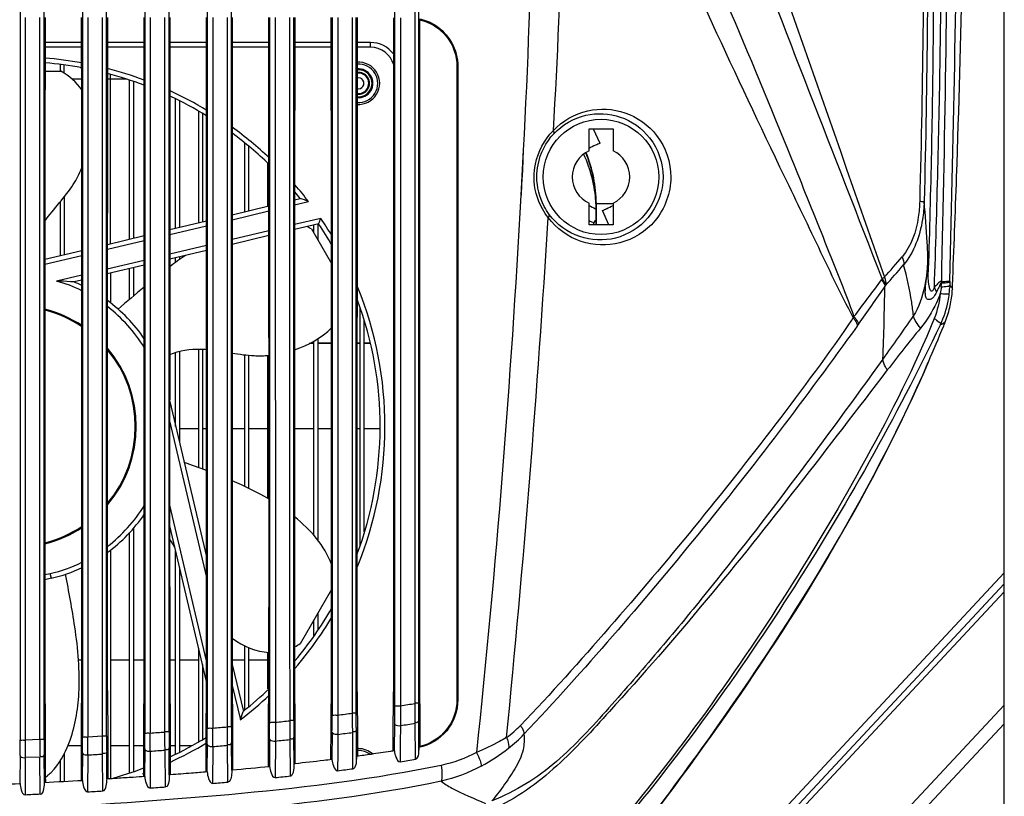
# Model space of a CAD drawing. Units: millimetres. Extents: x 39781 to 44154, y -3633 to -541.
# Drawn here: x 40394 to 40496, y -1946 to -1865 of the extents above; entities that cross this region are included whole.
import ezdxf

# ---------------------------------------------------------------- set-up
doc = ezdxf.new("R2010")
doc.units = ezdxf.units.MM
doc.layers.add('02___PRT_ALL_AXES', color=7, linetype='Continuous')

msp = doc.modelspace()

# ---------------------------------------------------------------- linework, layer by layer
at = {"color": 7, "linetype": 'Continuous'}
for p, q in [((40496.05, -2047.07), (40496.05, -1692.83)), ((40393.54, -1819.86), (40393.54, -1940.2)), ((40396.06, -1940.13), (40396.06, -1819.85)), ((40400.04, -1819.85), (40400.04, -1939.88)), ((40402.56, -1939.79), (40402.56, -1819.85)), ((40406.54, -1819.85), (40406.54, -1939.46)), ((40409.06, -1939.35), (40409.06, -1819.85)), ((40413.04, -1819.85), (40413.04, -1938.95)), ((40415.56, -1938.82), (40415.56, -1819.85)), ((40435.06, -1936.37), (40435.06, -1819.85)), ((40432.54, -1864.18), (40432.54, -1936.63)), ((40394.09, -1864.98), (40394.09, -1933.91)), ((40395.61, -1933.92), (40395.61, -1864.98)), ((40400.6, -1864.98), (40400.6, -1939.91)), ((40402.12, -1933.74), (40402.12, -1864.98)), ((40407.11, -1864.98), (40407.11, -1933.92)), ((40415.14, -1866.67), (40415.14, -1864.98)), ((40419.54, -1864.98), (40419.54, -1933.93)), ((40422.06, -1933.93), (40422.06, -1864.98)), ((40426.04, -1864.98), (40426.04, -1933.93)), ((40428.56, -1933.93), (40428.56, -1864.98)), ((40434.68, -1867.09), (40434.68, -1865.2)), ((40399.96, -1867.57), (40396.15, -1867.57)), ((40399.96, -1868.07), (40396.15, -1868.07)), ((40406.46, -1867.57), (40402.65, -1867.57)), ((40406.46, -1868.07), (40402.65, -1868.07)), ((40412.96, -1867.57), (40409.15, -1867.57)), ((40412.96, -1868.07), (40409.15, -1868.07)), ((40419.46, -1867.57), (40415.65, -1867.57)), ((40419.46, -1868.07), (40415.65, -1868.07)), ((40425.96, -1867.57), (40422.15, -1867.57)), ((40425.96, -1868.07), (40422.15, -1868.07)), ((40430.05, -1867.57), (40428.65, -1867.57)), ((40430.05, -1868.07), (40428.65, -1868.07)), ((40430.05, -1868.07), (40430.05, -1867.57)), ((40397.75, -1870.57), (40397.75, -1869.89)), ((40398.15, -1870.78), (40398.15, -1869.92)), ((40439.05, -1870.07), (40439.05, -1936.02)), ((40439.14, -1870.07), (40439.14, -1936.02)), ((40396.15, -1870.57), (40397.8, -1870.57)), ((40398.97, -1871.37), (40399.96, -1871.37)), ((40402.65, -1871.37), (40404.6, -1871.37)), ((40402.95, -1888.52), (40402.95, -1870.91)), ((40404.95, -1888.05), (40404.95, -1871.5)), ((40405.35, -1871.64), (40405.35, -1887.95)), ((40409.75, -1886.91), (40409.75, -1873.44)), ((40410.15, -1873.65), (40410.15, -1886.81)), ((40412.15, -1886.34), (40412.15, -1874.72)), ((40412.55, -1874.98), (40412.55, -1886.24)), ((40452.8, -1876.57), (40455.3, -1876.57)), ((40452.8, -1878.85), (40452.8, -1876.57)), ((40453.24, -1876.57), (40453.92, -1878.07)), ((40455.3, -1876.57), (40455.3, -1878.85)), ((40416.95, -1885.2), (40416.95, -1878.04)), ((40417.35, -1878.39), (40417.35, -1885.1)), ((40445.95, -1878.78), (40445.71, -1883.48)), ((40445.96, -1878.78), (40445.86, -1880.86)), ((40419.35, -1884.63), (40419.35, -1880.17)), ((40445.86, -1880.86), (40445.78, -1882.37)), ((40445.78, -1882.37), (40445.72, -1883.48)), ((40398.15, -1883.64), (40398.15, -1889.66)), ((40397.75, -1889.76), (40397.75, -1884.14)), ((40415.64, -1885.51), (40419.47, -1884.6)), ((40422.14, -1883.97), (40422.72, -1883.83)), ((40422.14, -1884.48), (40423.6, -1884.14)), ((40452.8, -1886.57), (40452.8, -1884.3)), ((40453.51, -1884.34), (40453.51, -1886.57)), ((40455.3, -1884.37), (40453.55, -1884.37)), ((40453.55, -1884.37), (40453.55, -1886.57)), ((40455.3, -1884.3), (40455.3, -1886.57)), ((40415.64, -1886.03), (40419.47, -1885.12)), ((40454.87, -1886.57), (40454.19, -1885.08)), ((40409.14, -1887.05), (40412.97, -1886.15)), ((40409.14, -1887.57), (40412.97, -1886.66)), ((40424.87, -1885.89), (40422.14, -1886.54)), ((40424.65, -1886.46), (40422.14, -1887.05)), ((40424.15, -1887.44), (40424.15, -1886.57)), ((40424.55, -1886.48), (40424.55, -1888.13)), ((40455.3, -1886.57), (40452.8, -1886.57)), ((40453.24, -1886.57), (40453.47, -1886.05)), ((40402.64, -1888.6), (40406.47, -1887.69)), ((40419.47, -1887.17), (40415.64, -1888.08)), ((40419.47, -1887.69), (40415.64, -1888.6)), ((40423.89, -1886.99), (40425.97, -1890.58)), ((40402.64, -1889.11), (40406.47, -1888.2)), ((40412.97, -1888.71), (40409.14, -1889.62)), ((40396.13, -1890.14), (40399.97, -1889.23)), ((40396.13, -1890.65), (40399.97, -1889.74)), ((40412.97, -1889.23), (40409.14, -1890.14)), ((40410.15, -1889.9), (40410.15, -1890.18)), ((40406.47, -1890.26), (40402.63, -1891.17)), ((40406.47, -1890.77), (40402.63, -1891.68)), ((40409.75, -1890.47), (40409.75, -1889.99)), ((40399.97, -1891.8), (40397.35, -1892.42)), ((40402.95, -1891.61), (40402.95, -1894.7)), ((40404.95, -1894.32), (40404.95, -1891.13)), ((40405.35, -1891.04), (40405.35, -1893.98)), ((40399.97, -1892.31), (40399.15, -1892.51)), ((40483.32, -1892.21), (40483.26, -1892.29)), ((40483.32, -1892.21), (40483.26, -1892.29)), ((40483.68, -1892.88), (40483.62, -1892.96)), ((40483.68, -1892.89), (40483.63, -1892.95)), ((40489.52, -1892.62), (40489.52, -1892.54)), ((40490.38, -1892.86), (40490.37, -1893.12)), ((40490.39, -1892.44), (40490.38, -1892.86)), ((40428.95, -1919.96), (40428.95, -1895.18)), ((40429.35, -1896.5), (40429.35, -1918.54)), ((40489.89, -1896.63), (40489.93, -1896.58)), ((40424.15, -1898.92), (40423.67, -1898.92)), ((40423.83, -1898.84), (40424.15, -1898.84)), ((40424.15, -1918.92), (40424.15, -1898.67)), ((40424.55, -1898.43), (40424.55, -1919.41)), ((40424.55, -1898.84), (40425.97, -1898.84)), ((40425.97, -1898.92), (40424.55, -1898.92)), ((40428.64, -1898.84), (40428.95, -1898.84)), ((40428.95, -1898.92), (40428.64, -1898.92)), ((40429.35, -1898.84), (40429.98, -1898.84)), ((40430, -1898.92), (40429.35, -1898.92)), ((40409.75, -1907.57), (40409.75, -1899.85)), ((40410.15, -1899.74), (40410.15, -1909.25)), ((40412.15, -1911.86), (40412.15, -1899.51)), ((40412.55, -1899.51), (40412.55, -1912.01)), ((40416.95, -1913.82), (40416.95, -1900.1)), ((40417.35, -1900.14), (40417.35, -1914.01)), ((40419.35, -1915.08), (40419.35, -1900.15)), ((40409.13, -1904.95), (40412.98, -1921.15)), ((40409.13, -1907.11), (40412.98, -1923.31)), ((40412.15, -1907.82), (40410.15, -1907.82)), ((40412.98, -1907.82), (40412.55, -1907.82)), ((40416.95, -1907.82), (40415.63, -1907.82)), ((40419.35, -1907.82), (40417.35, -1907.82)), ((40424.15, -1907.82), (40422.15, -1907.82)), ((40425.97, -1907.82), (40424.55, -1907.82)), ((40428.95, -1907.82), (40428.63, -1907.82)), ((40430.97, -1907.82), (40429.35, -1907.82)), ((40412.98, -1931.97), (40409.13, -1915.77)), ((40405.35, -1918.17), (40405.35, -1943.51)), ((40412.97, -1934.13), (40409.13, -1917.93)), ((40404.95, -1943.65), (40404.95, -1918.62)), ((40402.95, -1920.45), (40402.95, -1944.26)), ((40409.75, -1941.7), (40409.75, -1920.56)), ((40410.15, -1922.24), (40410.15, -1941.49)), ((40396.69, -1922.9), (40396.13, -1923.03)), ((40396.81, -1923.38), (40396.13, -1923.54)), ((40396.81, -1923.38), (40396.69, -1922.9)), ((40445.3, -1977.23), (40496.05, -1922.81)), ((40425.97, -1924.55), (40422.72, -1930.19)), ((40424.15, -1929.4), (40424.15, -1927.71)), ((40424.55, -1927.01), (40424.55, -1928.74)), ((40412.15, -1940.41), (40412.15, -1930.67)), ((40416.95, -1937.1), (40416.95, -1930.4)), ((40417.35, -1930.58), (40417.35, -1936.75)), ((40399.98, -1931.92), (40399.63, -1931.92)), ((40404.95, -1931.92), (40402.95, -1931.92)), ((40406.48, -1931.92), (40405.35, -1931.92)), ((40409.75, -1931.92), (40409.13, -1931.92)), ((40412.15, -1931.92), (40410.15, -1931.92)), ((40416.95, -1931.92), (40415.63, -1931.92)), ((40419.35, -1931.92), (40417.35, -1931.92)), ((40419.35, -1934.9), (40419.35, -1931.08)), ((40412.55, -1932.36), (40412.55, -1940.17)), ((40415.63, -1932.34), (40416.8, -1937.24)), ((40394.09, -1933.91), (40394.09, -1940.24)), ((40395.61, -1940.17), (40395.61, -1933.92)), ((40396.13, -1933.92), (40396.17, -1938.97)), ((40399.93, -1938.97), (40399.98, -1933.74)), ((40402.12, -1939.83), (40402.12, -1933.74)), ((40402.63, -1933.74), (40402.67, -1938.97)), ((40406.43, -1938.97), (40406.48, -1933.92)), ((40407.11, -1933.92), (40407.11, -1939.5)), ((40408.63, -1939.39), (40408.63, -1933.92)), ((40409.13, -1933.92), (40409.18, -1938.97)), ((40413.62, -1933.93), (40413.63, -1938.99)), ((40415.15, -1938.85), (40415.14, -1933.93)), ((40415.63, -1933.93), (40415.68, -1939)), ((40419.43, -1938.97), (40419.47, -1933.93)), ((40419.54, -1933.93), (40419.54, -1938.34)), ((40420.14, -1933.93), (40420.14, -1938.38)), ((40421.66, -1938.21), (40421.66, -1933.93)), ((40422.06, -1938.18), (40422.06, -1933.93)), ((40422.13, -1933.93), (40422.18, -1938.97)), ((40425.93, -1938.97), (40425.97, -1933.93)), ((40426.04, -1933.93), (40426.04, -1937.59)), ((40426.65, -1933.93), (40426.65, -1937.63)), ((40428.17, -1937.43), (40428.17, -1933.93)), ((40428.56, -1937.39), (40428.56, -1933.93)), ((40428.63, -1933.93), (40428.68, -1938.97)), ((40432.42, -1938.97), (40432.47, -1933.93)), ((40433.16, -1933.93), (40433.16, -1936.67)), ((40434.68, -1936.4), (40434.68, -1933.93)), ((40435.14, -1933.93), (40435.18, -1938.97)), ((40415.64, -1934.53), (40416.49, -1938.12)), ((40399.93, -1944.43), (40399.93, -1938.98)), ((40402.67, -1938.98), (40402.68, -1944.27)), ((40406.43, -1944.04), (40406.43, -1938.97)), ((40409.18, -1938.97), (40409.18, -1940.58)), ((40412.93, -1943.56), (40412.93, -1938.97)), ((40415.15, -1940.03), (40415.15, -1938.85)), ((40415.68, -1939), (40415.68, -1941.16)), ((40419.43, -1942.98), (40419.43, -1938.97)), ((40421.67, -1939.57), (40421.66, -1938.21)), ((40422.18, -1938.97), (40422.18, -1940.84)), ((40425.92, -1942.27), (40425.93, -1938.97)), ((40428.68, -1938.97), (40428.68, -1941.91)), ((40432.42, -1941.37), (40432.42, -1938.97)), ((40432.53, -1938.48), (40432.51, -1941.35)), ((40433.17, -1938.72), (40433.15, -1940.58)), ((40434.74, -1942.23), (40434.71, -1938.46)), ((40435.09, -1941.28), (40435.07, -1938.22)), ((40435.18, -1938.97), (40435.19, -1940.9)), ((40402.12, -1939.83), (40400.6, -1939.91)), ((40408.64, -1940.55), (40408.63, -1939.39)), ((40415.16, -1940.77), (40415.15, -1940.03)), ((40419.54, -1940.09), (40419.51, -1942.97)), ((40421.67, -1940.17), (40421.67, -1939.57)), ((40422.09, -1942.71), (40422.07, -1939.94)), ((40426.04, -1939.39), (40426.01, -1942.26)), ((40426.65, -1939.62), (40426.64, -1941.52)), ((40428.21, -1941.39), (40428.19, -1939.43)), ((40428.59, -1942.21), (40428.57, -1939.19)), ((40395.61, -1940.17), (40394.09, -1940.24)), ((40399.93, -1940.82), (40398.53, -1940.82)), ((40404.95, -1940.82), (40402.95, -1940.82)), ((40406.43, -1940.82), (40405.35, -1940.82)), ((40406.54, -1941.15), (40406.52, -1944.03)), ((40408.65, -1941.28), (40408.64, -1940.55)), ((40409.09, -1943.85), (40409.07, -1941.05)), ((40409.18, -1940.58), (40409.18, -1942.21)), ((40409.75, -1940.82), (40409.18, -1940.82)), ((40411.42, -1940.82), (40410.15, -1940.82)), ((40413.04, -1940.66), (40413.01, -1943.56)), ((40413.63, -1940.89), (40413.6, -1944.74)), ((40415.19, -1944.6), (40415.16, -1940.77)), ((40415.59, -1943.37), (40415.57, -1940.53)), ((40415.59, -1943.34), (40415.57, -1940.54)), ((40415.68, -1941.16), (40415.68, -1943.33)), ((40420.14, -1940.33), (40420.11, -1944.13)), ((40421.71, -1943.96), (40421.67, -1940.17)), ((40422.18, -1940.84), (40422.18, -1942.7)), ((40433.15, -1940.58), (40433.14, -1942.49)), ((40435.09, -1941), (40435.09, -1941.28)), ((40393.54, -1941.84), (40393.52, -1944.75)), ((40394.09, -1942.06), (40394.07, -1945.94)), ((40395.62, -1942), (40394.09, -1942.06)), ((40395.65, -1945.87), (40395.62, -1942)), ((40396.09, -1944.63), (40396.07, -1941.78)), ((40398.15, -1941.65), (40398.15, -1944.53)), ((40400.04, -1941.55), (40400.02, -1944.43)), ((40400.6, -1941.77), (40400.58, -1945.62)), ((40402.17, -1945.53), (40402.14, -1941.68)), ((40402.59, -1944.28), (40402.57, -1941.46)), ((40407.11, -1941.38), (40407.09, -1945.22)), ((40408.68, -1945.11), (40408.65, -1941.28)), ((40409.18, -1942.21), (40409.18, -1943.85)), ((40426.64, -1941.52), (40426.62, -1943.42)), ((40428.22, -1943.21), (40428.21, -1941.39)), ((40428.59, -1941.93), (40428.59, -1942.21)), ((40397.75, -1944.55), (40397.75, -1942.35))]:
    msp.add_line(p, q, dxfattribs=at)
for points in [[(40489.52, -1892.54), (40489.53, -1892.5), (40489.53, -1892.46)], [(40480.38, -1896.12), (40480.36, -1896.17), (40480.34, -1896.21), (40480.32, -1896.25)], [(40480.87, -1896.93), (40480.83, -1896.99), (40480.79, -1897.05), (40480.74, -1897.11)], [(40422.09, -1942.91), (40422.09, -1942.82), (40422.09, -1942.71)]]:
    msp.add_lwpolyline(points, dxfattribs=at)
msp.add_circle((40454.05, -1881.57), 6.01, dxfattribs=at)
for centre, radius, start, end in [((40430.05, -1870.57), 3, 36.0805, 90), ((40430.05, -1870.57), 2.5, 15.5327, 90), ((40393.05, -1907.57), 38.5, 79.646, 85.3896), ((40393.05, -1907.57), 38, 79.5043, 85.3219), ((40393.05, -1907.57), 38.5, 69.6175, 75.5427), ((40428.8, -1871.82), 2.2, 265.8061, 94.135), ((40428.8, -1871.82), 2, 265.446, 94.4961), ((40428.8, -1871.82), 1.5, 263.9757, 95.9667), ((40428.8, -1871.82), 1.4, 263.5282, 96.4143), ((40393.05, -1907.57), 38, 69.3285, 75.3712), ((40428.8, -1871.82), 1.06, 261.4886, 98.4541), ((40428.8, -1871.82), 0.566, 253.9661, 105.9744), ((40393.05, -1907.57), 38, 58.3827, 64.9325), ((40393.05, -1907.57), 38.5, 58.7823, 65.2283), ((40393.05, -1907.57), 38.5, 46.6205, 54.0494), ((40393.05, -1907.57), 38, 45.9393, 53.4958), ((40465.23, -1902.89), 27.28, 115.5019, 117.1066), ((40464.96, -1902.33), 26.65, 114.4687, 115.4847), ((40454.05, -1881.57), 3, 114.6243, 245.3757), ((40439.55, -1884.36), 13.96, 20.0758, 22.159), ((40439.55, -1884.37), 14, 0, 22.2762), ((40439.44, -1884.38), 14.07, 0.5562, 20.003), ((40454.05, -1881.57), 3, 294.6243, 65.3757), ((40393.05, -1907.57), 38.5, 37.4986, 40.7782), ((40393.05, -1907.57), 38, 38.6682, 40.0117), ((39330.77, -1823.99), 1116.54, 353.95761, 356.94579), ((40393.23, -1969.52), 90.63, 70.4231, 71.0092), ((40465.23, -1860.26), 27.28, 242.8934, 244.4981), ((40439.6, -1884.36), 13.9, 0.0479, 0.4864), ((40442.88, -1860.26), 27.28, 295.5019, 297.1066), ((38979.57, -1795.4), 1471.76, 354.36303, 356.47808), ((40443.15, -1860.82), 26.65, 294.4687, 295.4847), ((40420.73, -1892.13), 6.03, 58.4135, 63.2666), ((40299.23, -1837.19), 134.74, 338.5549, 338.8134), ((40393.05, -1907.57), 38, 29.7542, 33.7577), ((40393.05, -1907.57), 38.5, 31.0196, 34.2757), ((40464.97, -1860.79), 28.09, 244.3369, 245.5307), ((40433.41, -1923.14), 40.34, 124.1181, 126.9963), ((40419.1, -1834.04), 86.7, 318.0269, 319.8929), ((40464.57, -1889.43), 23.54, 354.0211, 359.0116), ((40417.62, -1832.95), 89.19, 317.782, 319.6177), ((40393.05, -1907.57), 15.75, 63.9353, 74.1618), ((40393.05, -1907.57), 16.25, 64.6957, 67.9787), ((40325.85, -1777.02), 195.11, 322.379, 323.7852), ((39984.87, -1549.66), 605.49, 325.00321, 325.45985), ((40440.08, -1888.52), 49.61, 354.7895, 355.2604), ((40393.05, -1907.57), 38.5, 337.7284, 22.1109), ((40480.42, -1892.64), 9.96, 349.152, 353.7474), ((40480.43, -1892.64), 9.95, 353.7486, 357.222), ((40480.63, -1892.86), 10.02, 347.8292, 356.8553), ((40480.68, -1892.86), 9.97, 356.8613, 357.4891), ((40393.05, -1907.57), 16.25, 34.2703, 53.852), ((40393.05, -1907.57), 38, 339.4701, 20.2736), ((40480.4, -1892.63), 9.98, 334.4682, 349.1237), ((40480.63, -1892.86), 10.02, 338.1967, 347.8127), ((40393.05, -1907.57), 12.6, 56.5379, 75.82), ((40393.05, -1907.57), 12.5, 56.2407, 75.7062), ((40393.05, -1907.57), 15.75, 31.4691, 52.5), ((40345.65, -1838.76), 155.44, 336.4495, 337.9693), ((40353.56, -1842), 146.9, 337.9808, 338.188), ((40393.05, -1907.57), 12.6, 319.6346, 40.3367), ((40393.05, -1907.57), 12.5, 320.2135, 39.7579), ((40393.05, -1907.57), 15.75, 307.4751, 328.498), ((40393.05, -1907.57), 16.25, 306.1435, 325.7799), ((40402.72, -1924.21), 8.1, 62.347, 63.6045), ((40393.05, -1907.57), 12.5, 284.2695, 303.7839), ((40393.05, -1907.57), 12.6, 284.1557, 303.4867), ((40393.05, -1907.57), 15.75, 283.3508, 296.1065), ((40393.05, -1907.57), 16.25, 283.3508, 295.327), ((40393.05, -1907.57), 38, 320.0859, 330.1859), ((40393.05, -1907.57), 38.5, 319.2091, 328.9474), ((40419.24, -1924.65), 6.54, 296.2666, 302.1763), ((40393.05, -1907.57), 38, 308.6682, 314.1374), ((40393.05, -1907.57), 38.5, 307.4986, 313.4021), ((40410.97, -1804.63), 133.89, 279.5398, 280.2002), ((39645.39, -1948.24), 789.38, 0.71, 0.85943), ((40331.1, -1907.75), 90.63, 340.4231, 341.0092), ((40209.44, -1937.65), 216.6, 359.5416, 0.0162), ((40401.37, -1741.83), 197.42, 277.3545, 277.7996), ((40192, -1939), 221.04, 359.5685, 0.0133), ((40377.21, -1508.54), 431.98, 274.8361, 275.0385), ((40275.99, -1940.01), 137.64, 359.6341, 0.4275), ((40634.34, -1938.87), 218.78, 179.986, 180.4372), ((40200.76, -1938.39), 218.78, 359.5549, 0.0147), ((40386.45, -1615.8), 324.33, 275.9624, 276.2325), ((40638.26, -1938.23), 216.2, 179.9846, 180.4518), ((40410.8, -1797.54), 142.94, 279.0035, 279.6279), ((40437.81, -1931.14), 10.9, 305.998, 316.0818), ((40620.7, -1940.18), 224.64, 179.9886, 180.4088), ((40175.56, -1939.92), 224.48, 359.5859, 0.0116), ((40241.61, -1940.74), 158.99, 359.6283, 0.2961), ((40625.36, -1939.84), 222.8, 179.9878, 180.4179), ((40183.76, -1939.51), 222.78, 359.5771, 0.0124), ((40373.21, -1454.46), 486.22, 273.9984, 274.178), ((40259.52, -1940.42), 147.59, 359.6271, 0.357), ((40629.87, -1939.4), 220.81, 179.9869, 180.4276), ((40393.05, -1907.57), 38, 295.1152, 301.5611), ((40401.4, -1731.95), 209.21, 276.933, 277.3568), ((40436.69, -1930.88), 12.79, 307.1289, 316.9081), ((40167.44, -1940.24), 226.11, 359.5949, 0.0108), ((40222.13, -1940.91), 171.97, 359.6176, 0.2252), ((41179.81, -1937.33), 784.2, 180.2076, 180.34133), ((40393.05, -1907.57), 38.5, 294.8002, 301.1499), ((40375.87, -1464.36), 478.03, 274.5297, 274.714), ((40386.99, -1602.81), 339.14, 275.6095, 275.87), ((40428.8, -1943.32), 2.2, 48.4672, 90), ((40434.06, -1936.04), 4.99, 281.5373, 283.0355), ((40429.96, -1922.03), 23.92, 299.023, 307.1906), ((40366.42, -1304.03), 638.66, 273.06853, 273.20617), ((40373.76, -1431.42), 511.05, 273.7426, 273.9148), ((40428.8, -1943.32), 2, 53.3399, 90), ((40393.05, -1907.57), 38, 285.0059, 290.6178), ((40383.94, -1582.19), 362.53, 275.0083, 275.6351), ((40400.98, -1736.76), 208.24, 277.0743, 277.5178), ((40410.6, -1802.48), 141.81, 279.1465, 279.8031), ((40392.89, -1939.7), 5.5, 306.7364, 309.4752), ((40392.77, -1939.57), 5.68, 309.5201, 314.9711), ((40393.05, -1907.57), 38.5, 290.1201, 290.2391), ((40385.36, -1599.79), 346.09, 275.7631, 276.0287), ((40344.39, -883.95), 1061.94, 272.43895, 272.65234), ((40361.84, -1251.5), 693.98, 272.829, 273.15542), ((40372.54, -1433.52), 512.86, 273.8631, 274.0413), ((40380.92, -1547.66), 398.42, 274.7043, 274.9343), ((40364.53, -1306.44), 640.19, 273.22779, 273.37028)]:
    msp.add_arc(centre, radius, start, end, dxfattribs=at)
for points, knots in [([(40473.17, -1586.95), (40474.8, -1599.24), (40477.72, -1623.86), (40482.95, -1673.18), (40486.75, -1722.69), (40487.87, -1772.32), (40487.76, -1803.36), (40487.58, -1828.2), (40487.63, -1846.83), (40487.65, -1865.47), (40487.41, -1877.89), (40487.24, -1884.1)], [0, 0, 0, 0, 0.124809, 0.249709, 0.499627, 0.624656, 0.749732, 0.812287, 0.87485, 0.937421, 1, 1, 1, 1]), ([(40473.31, -1586.98), (40474.94, -1599.26), (40477.89, -1623.88), (40483.18, -1673.21), (40487.06, -1722.72), (40488.22, -1772.36), (40488.14, -1803.4), (40487.98, -1828.24), (40488.05, -1846.87), (40488.09, -1865.51), (40487.87, -1877.93), (40487.7, -1884.14)], [0, 0, 0, 0, 0.124817, 0.249726, 0.49966, 0.624688, 0.749753, 0.812301, 0.874859, 0.937426, 1, 1, 1, 1]), ([(40485.23, -1695.21), (40486.41, -1711.49), (40488.18, -1744.12), (40488.58, -1784.97), (40488.51, -1817.66), (40488.63, -1842.19), (40488.74, -1866.71), (40488.39, -1883.05), (40488.13, -1891.22)], [0, 0, 0, 0, 0.249769, 0.499783, 0.624847, 0.749923, 0.874983, 1, 1, 1, 1]), ([(40485.84, -1695.25), (40486.93, -1711.69), (40488.73, -1744.62), (40489.17, -1785.85), (40489.3, -1818.85), (40489.5, -1843.6), (40489.46, -1868.35), (40489.01, -1884.85), (40488.74, -1893.09)], [0, 0, 0, 0, 0.249754, 0.499785, 0.624853, 0.749927, 0.874983, 1, 1, 1, 1]), ([(40489.53, -1892.46), (40489.7, -1884.44), (40490.04, -1868.39), (40490.22, -1844.3), (40490.34, -1820.21), (40490.62, -1788.11), (40490.61, -1756.02), (40489.67, -1723.95), (40488.82, -1707.94), (40488.42, -1699.93)], [0, 0, 0, 0, 0.125017, 0.250102, 0.375201, 0.500263, 0.750209, 0.875111, 1, 1, 1, 1]), ([(40490.39, -1892.44), (40490.57, -1884.42), (40490.96, -1868.38), (40491.28, -1844.31), (40491.41, -1820.24), (40491.52, -1788.15), (40491.28, -1756.07), (40490.32, -1724.02), (40489.51, -1708.02), (40489.22, -1700.02)], [0, 0, 0, 0, 0.125015, 0.250097, 0.375188, 0.500255, 0.750245, 0.875152, 1, 1, 1, 1]), ([(40453.43, -1811.89), (40458.24, -1825.65), (40467.73, -1852.6), (40478.28, -1879.16), (40483.32, -1892.21)], [0, 0, 0, 0, 0.510145, 1, 1, 1, 1]), ([(40454.81, -1811.34), (40457.38, -1818.23), (40467.21, -1845.04), (40476.58, -1872.01), (40483.56, -1892.02)], [0, 0, 0, 0, 0.257799, 1, 1, 1, 1]), ([(40452.73, -1831.19), (40457.74, -1841.85), (40464.91, -1857.97), (40472.82, -1876.96), (40477.17, -1887.87), (40479.39, -1893.34), (40480.38, -1896.12)], [0, 0, 0, 0, 0.500811, 0.749547, 0.874301, 1, 1, 1, 1]), ([(40450.86, -1832.2), (40453.17, -1837.65), (40457.85, -1848.48), (40465.12, -1864.58), (40471.36, -1877.87), (40476.47, -1888.39), (40478.95, -1893.68), (40480.32, -1896.25)], [0, 0, 0, 0, 0.25163, 0.502186, 0.751635, 0.876022, 1, 1, 1, 1]), ([(40435.15, -1865.2), (40436.23, -1865.44), (40438.28, -1866.7), (40439.05, -1868.97), (40439.05, -1870.07)], [0, 0, 0, 0, 0.50059, 1, 1, 1, 1]), ([(40436.73, -1865.74), (40437.45, -1866.19), (40438.69, -1867.48), (40439.14, -1869.21), (40439.14, -1870.07)], [0, 0, 0, 0, 0.49621, 1, 1, 1, 1]), ([(40449.07, -1876.76), (40450.02, -1875.75), (40452.5, -1874.31), (40456.72, -1874.55), (40460.32, -1877.09), (40461.33, -1880.07), (40461.32, -1881.6)], [0, 0, 0, 0, 0.248885, 0.48159, 0.724681, 1, 1, 1, 1]), ([(40449.14, -1877.07), (40450.02, -1876.13), (40452.32, -1874.8), (40456.22, -1875.02), (40459.57, -1877.37), (40460.52, -1880.14), (40460.52, -1881.57)], [0, 0, 0, 0, 0.248759, 0.479665, 0.721656, 1, 1, 1, 1]), ([(40447.08, -1881.6), (40447.08, -1881.15), (40447.25, -1879.37), (40448.15, -1877.7), (40449.07, -1876.76)], [0, 0, 0, 0, 0.257913, 1, 1, 1, 1]), ([(40447.37, -1881.57), (40447.37, -1881.15), (40447.52, -1879.52), (40448.31, -1877.95), (40449.14, -1877.07)], [0, 0, 0, 0, 0.258062, 1, 1, 1, 1]), ([(40449.07, -1876.76), (40449.11, -1876.81), (40449.22, -1876.88), (40449.13, -1877.01), (40449.1, -1877)], [0, 0, 0, 0, 0.683291, 1, 1, 1, 1]), ([(40396.13, -1886.19), (40397.05, -1884.88), (40398.7, -1883.23), (40399.73, -1881.24), (40399.98, -1880.64)], [0, 0, 0, 0, 0.713909, 1, 1, 1, 1]), ([(40448.55, -1885.81), (40448.33, -1885.52), (40447.49, -1884.27), (40447.08, -1882.74), (40447.08, -1881.6)], [0, 0, 0, 0, 0.240026, 1, 1, 1, 1]), ([(40448.66, -1885.48), (40448.47, -1885.21), (40447.72, -1884.04), (40447.37, -1882.63), (40447.37, -1881.57)], [0, 0, 0, 0, 0.238916, 1, 1, 1, 1]), ([(40461.32, -1881.6), (40461.32, -1883.21), (40460.18, -1886.36), (40456.21, -1888.83), (40451.79, -1888.69), (40449.39, -1886.94), (40448.55, -1885.81)], [0, 0, 0, 0, 0.277698, 0.524622, 0.75684, 1, 1, 1, 1]), ([(40460.52, -1881.57), (40460.51, -1883.09), (40459.43, -1886.03), (40455.73, -1888.3), (40451.65, -1888.15), (40449.44, -1886.53), (40448.66, -1885.48)], [0, 0, 0, 0, 0.281205, 0.527241, 0.757527, 1, 1, 1, 1]), ([(40453.52, -1884.33), (40453.52, -1884.33), (40453.51, -1884.34), (40453.51, -1884.34), (40453.51, -1884.34)], [0, 0, 0, 0, 0.613097, 1, 1, 1, 1]), ([(40453.63, -1884.3), (40453.61, -1884.31), (40453.58, -1884.31), (40453.54, -1884.32), (40453.52, -1884.33)], [0, 0, 0, 0, 0.33544, 1, 1, 1, 1]), ([(40487.24, -1884.1), (40487.22, -1884.66), (40487.07, -1886.68), (40486.37, -1888.75), (40485.41, -1889.89)], [0, 0, 0, 0, 0.270458, 1, 1, 1, 1]), ([(40487.7, -1884.14), (40487.68, -1884.77), (40487.49, -1887.08), (40486.64, -1889.42), (40485.56, -1890.74)], [0, 0, 0, 0, 0.26875, 1, 1, 1, 1]), ([(40487.24, -1884.1), (40487.3, -1884.11), (40487.45, -1884.12), (40487.61, -1884.11), (40487.7, -1884.14)], [0, 0, 0, 0, 0.389371, 1, 1, 1, 1]), ([(40488.1, -1889.84), (40488.08, -1889.35), (40487.97, -1887.45), (40487.84, -1885.55), (40487.7, -1884.14)], [0, 0, 0, 0, 0.255288, 1, 1, 1, 1]), ([(40448.55, -1885.81), (40448.6, -1885.75), (40448.72, -1885.69), (40448.65, -1885.54), (40448.61, -1885.55)], [0, 0, 0, 0, 0.673065, 1, 1, 1, 1]), ([(40488.1, -1889.84), (40488.08, -1890.91), (40487.85, -1893.04), (40487.18, -1895.14), (40486.58, -1896.02)], [0, 0, 0, 0, 0.501731, 1, 1, 1, 1]), ([(40486.58, -1896.02), (40486.54, -1895.55), (40486.31, -1893.77), (40485.92, -1892.01), (40485.56, -1890.74)], [0, 0, 0, 0, 0.263215, 1, 1, 1, 1]), ([(40488.99, -1893.58), (40488.92, -1893.74), (40488.74, -1894.03), (40488.42, -1894.38), (40487.96, -1894.35), (40487.83, -1893.93), (40487.82, -1893.5), (40487.87, -1892.79), (40487.94, -1892.25), (40487.98, -1891.88)], [0, 0, 0, 0, 0.144893, 0.267469, 0.353089, 0.447903, 0.569202, 0.705967, 1, 1, 1, 1]), ([(40488.74, -1893.09), (40488.71, -1893.21), (40488.67, -1893.39), (40488.44, -1893.52), (40488.3, -1893.31), (40488.25, -1893.06), (40488.15, -1892.58), (40488.12, -1891.97), (40488.12, -1891.47), (40488.13, -1891.22)], [0, 0, 0, 0, 0.133515, 0.180123, 0.227217, 0.352223, 0.472432, 0.729595, 1, 1, 1, 1]), ([(40399.15, -1892.51), (40399.03, -1892.5), (40398.43, -1892.46), (40397.83, -1892.43), (40397.35, -1892.42)], [0, 0, 0, 0, 0.196354, 1, 1, 1, 1]), ([(40483.26, -1892.29), (40483.31, -1892.35), (40483.47, -1892.55), (40483.6, -1892.79), (40483.62, -1892.96)], [0, 0, 0, 0, 0.30528, 1, 1, 1, 1]), ([(40483.32, -1892.21), (40483.37, -1892.27), (40483.52, -1892.47), (40483.66, -1892.71), (40483.68, -1892.88)], [0, 0, 0, 0, 0.305252, 1, 1, 1, 1]), ([(40489.53, -1892.46), (40489.37, -1892.42), (40489.08, -1892.75), (40488.86, -1892.96), (40488.74, -1893.09)], [0, 0, 0, 0, 0.478836, 1, 1, 1, 1]), ([(40489.52, -1892.62), (40489.43, -1892.6), (40489.34, -1892.86), (40489.2, -1893.14), (40489.07, -1893.41), (40488.99, -1893.58)], [0, 0, 0, 0, 0.230982, 0.499406, 1, 1, 1, 1]), ([(40489.48, -1893.02), (40489.7, -1893.01), (40489.93, -1892.96), (40490.36, -1892.95), (40490.38, -1892.86)], [0, 0, 0, 0, 0.71619, 1, 1, 1, 1]), ([(40489.52, -1892.62), (40489.6, -1892.61), (40489.85, -1892.6), (40490.11, -1892.58), (40490.28, -1892.54)], [0, 0, 0, 0, 0.327231, 1, 1, 1, 1]), ([(40489.53, -1892.46), (40489.61, -1892.46), (40489.86, -1892.45), (40490.11, -1892.44), (40490.28, -1892.42)], [0, 0, 0, 0, 0.328509, 1, 1, 1, 1]), ([(40490.28, -1892.42), (40490.31, -1892.42), (40490.34, -1892.41), (40490.38, -1892.4), (40490.39, -1892.39)], [0, 0, 0, 0, 0.70479, 1, 1, 1, 1]), ([(40490.28, -1892.54), (40490.3, -1892.53), (40490.34, -1892.52), (40490.38, -1892.5), (40490.38, -1892.49)], [0, 0, 0, 0, 0.670507, 1, 1, 1, 1]), ([(40490.38, -1892.86), (40490.42, -1892.9), (40490.55, -1893.01), (40490.65, -1893.18), (40490.64, -1893.3)], [0, 0, 0, 0, 0.333695, 1, 1, 1, 1]), ([(40489.39, -1893.71), (40489.27, -1894.05), (40488.72, -1895.33), (40487.98, -1896.52), (40487.32, -1897.32)], [0, 0, 0, 0, 0.255933, 1, 1, 1, 1]), ([(40489.39, -1893.71), (40489.48, -1893.72), (40489.75, -1893.74), (40490.02, -1893.75), (40490.2, -1893.74)], [0, 0, 0, 0, 0.327466, 1, 1, 1, 1]), ([(40490.2, -1893.74), (40490.23, -1893.74), (40490.26, -1893.74), (40490.32, -1893.73), (40490.32, -1893.72)], [0, 0, 0, 0, 0.705381, 1, 1, 1, 1]), ([(40487.32, -1897.32), (40487.22, -1897.2), (40486.92, -1896.81), (40486.65, -1896.36), (40486.58, -1896.02)], [0, 0, 0, 0, 0.305245, 1, 1, 1, 1]), ([(40480.32, -1896.25), (40477.74, -1900.01), (40472.3, -1907.34), (40463.82, -1918.1), (40454.94, -1928.56), (40448.83, -1935.4), (40445.66, -1938.7)], [0, 0, 0, 0, 0.249277, 0.499013, 0.749243, 1, 1, 1, 1]), ([(40488.75, -1896.31), (40486.73, -1901.31), (40481.83, -1910.94), (40470.89, -1929.46), (40461.38, -1942.56), (40454.42, -1950.73)], [0, 0, 0, 0, 0.250788, 0.501064, 1, 1, 1, 1]), ([(40489.41, -1896.93), (40484.76, -1906.63), (40474.21, -1925.43), (40461.49, -1942.83), (40454.54, -1951.01)], [0, 0, 0, 0, 0.500565, 1, 1, 1, 1]), ([(40480.32, -1896.25), (40480.38, -1896.33), (40480.57, -1896.58), (40480.73, -1896.88), (40480.74, -1897.11)], [0, 0, 0, 0, 0.303843, 1, 1, 1, 1]), ([(40480.38, -1896.12), (40480.45, -1896.19), (40480.65, -1896.43), (40480.84, -1896.71), (40480.87, -1896.93)], [0, 0, 0, 0, 0.31089, 1, 1, 1, 1]), ([(40488.75, -1896.31), (40488.93, -1896.42), (40489.13, -1896.58), (40489.44, -1896.84), (40489.41, -1896.93)], [0, 0, 0, 0, 0.69703, 1, 1, 1, 1]), ([(40489.41, -1896.93), (40489.43, -1896.93), (40489.48, -1896.92), (40489.53, -1896.91), (40489.56, -1896.9)], [0, 0, 0, 0, 0.508787, 1, 1, 1, 1]), ([(40489.56, -1896.9), (40489.58, -1896.89), (40489.62, -1896.87), (40489.66, -1896.85), (40489.67, -1896.84)], [0, 0, 0, 0, 0.502393, 1, 1, 1, 1]), ([(40480.74, -1897.11), (40478.05, -1900.78), (40472.67, -1908.15), (40461.31, -1922.51), (40452.32, -1932.93), (40446.03, -1939.62)], [0, 0, 0, 0, 0.24878, 0.498468, 1, 1, 1, 1]), ([(40409.13, -1900.07), (40410.18, -1899.64), (40411.46, -1899.45), (40412.76, -1899.52), (40412.97, -1899.53)], [0, 0, 0, 0, 0.835535, 1, 1, 1, 1]), ([(40415.63, -1899.92), (40416.39, -1900.04), (40417.68, -1900.23), (40418.96, -1900.2), (40419.47, -1900.15)], [0, 0, 0, 0, 0.594326, 1, 1, 1, 1]), ([(40483.4, -1900.54), (40480.42, -1904.7), (40474.36, -1912.97), (40466.51, -1923.12), (40459.97, -1931.06), (40454.88, -1936.91), (40450.5, -1941.74), (40446.3, -1944.91), (40443.91, -1946.05), (40442.69, -1946.56)], [0, 0, 0, 0, 0.248056, 0.496574, 0.621307, 0.746318, 0.872372, 0.936065, 1, 1, 1, 1]), ([(40488.14, -1900.87), (40485.82, -1906.2), (40476.89, -1923.98), (40465.45, -1940.33), (40456.84, -1951.42)], [0, 0, 0, 0, 0.292918, 1, 1, 1, 1]), ([(40456.84, -1951.42), (40459.46, -1948.04), (40471.32, -1932.16), (40481.92, -1915.14), (40488.14, -1900.87)], [0, 0, 0, 0, 0.2157, 1, 1, 1, 1]), ([(40483.87, -1901.68), (40483.8, -1901.58), (40483.59, -1901.23), (40483.42, -1900.83), (40483.4, -1900.54)], [0, 0, 0, 0, 0.298166, 1, 1, 1, 1]), ([(40483.87, -1901.68), (40480.77, -1905.71), (40474.6, -1913.8), (40465.07, -1925.76), (40456.64, -1935.43), (40450.48, -1942.13), (40446.36, -1945.55), (40443.97, -1946.88), (40442.74, -1947.47)], [0, 0, 0, 0, 0.246641, 0.493176, 0.741081, 0.868242, 0.933883, 1, 1, 1, 1]), ([(40425.98, -1921.91), (40425.64, -1920.95), (40424.48, -1919.11), (40422.97, -1917.64), (40422.14, -1916.97)], [0, 0, 0, 0, 0.488261, 1, 1, 1, 1]), ([(40396.79, -1943.59), (40397.62, -1942.76), (40399.09, -1940.05), (40399.96, -1934.83), (40399.42, -1928.87), (40398.62, -1924.76), (40398.29, -1922.95)], [0, 0, 0, 0, 0.164789, 0.414819, 0.738767, 1, 1, 1, 1]), ([(40439.14, -1936.02), (40439.14, -1937.17), (40438.32, -1939.51), (40436.2, -1940.77), (40435.09, -1941)], [0, 0, 0, 0, 0.503423, 1, 1, 1, 1]), ([(40439.05, -1936.02), (40439.05, -1937.12), (40438.28, -1939.38), (40436.25, -1940.65), (40435.18, -1940.89)], [0, 0, 0, 0, 0.499335, 1, 1, 1, 1]), ([(40432.54, -1936.63), (40432.54, -1937.1), (40432.54, -1937.72), (40432.54, -1938.33), (40432.53, -1938.48)], [0, 0, 0, 0, 0.764318, 1, 1, 1, 1]), ([(40432.54, -1936.63), (40432.56, -1936.69), (40432.86, -1936.62), (40433.02, -1936.67), (40433.16, -1936.67)], [0, 0, 0, 0, 0.316575, 1, 1, 1, 1]), ([(40433.16, -1936.67), (40433.16, -1937.19), (40433.17, -1937.87), (40433.17, -1938.55), (40433.17, -1938.72)], [0, 0, 0, 0, 0.764337, 1, 1, 1, 1]), ([(40435.06, -1936.37), (40435.05, -1936.39), (40434.9, -1936.39), (40434.82, -1936.4), (40434.73, -1936.4)], [0, 0, 0, 0, 0.228222, 1, 1, 1, 1]), ([(40435.07, -1938.22), (40435.07, -1938.08), (40435.06, -1937.46), (40435.06, -1936.84), (40435.06, -1936.37)], [0, 0, 0, 0, 0.235165, 1, 1, 1, 1]), ([(40426.04, -1937.59), (40426.06, -1937.65), (40426.36, -1937.59), (40426.51, -1937.63), (40426.65, -1937.63)], [0, 0, 0, 0, 0.315035, 1, 1, 1, 1]), ([(40426.65, -1937.63), (40426.65, -1938.14), (40426.65, -1938.8), (40426.65, -1939.46), (40426.65, -1939.62)], [0, 0, 0, 0, 0.76352, 1, 1, 1, 1]), ([(40428.19, -1939.43), (40428.19, -1939.27), (40428.18, -1938.6), (40428.17, -1937.94), (40428.17, -1937.43)], [0, 0, 0, 0, 0.236082, 1, 1, 1, 1]), ([(40428.56, -1937.39), (40428.55, -1937.42), (40428.4, -1937.41), (40428.31, -1937.42), (40428.22, -1937.42)], [0, 0, 0, 0, 0.231359, 1, 1, 1, 1]), ([(40428.57, -1939.19), (40428.57, -1939.05), (40428.56, -1938.45), (40428.56, -1937.85), (40428.56, -1937.39)], [0, 0, 0, 0, 0.236062, 1, 1, 1, 1]), ([(40413.04, -1938.95), (40413.06, -1939.01), (40413.35, -1938.94), (40413.49, -1938.99), (40413.63, -1938.99)], [0, 0, 0, 0, 0.312074, 1, 1, 1, 1]), ([(40415.56, -1938.82), (40415.55, -1938.84), (40415.39, -1938.83), (40415.3, -1938.85), (40415.21, -1938.84)], [0, 0, 0, 0, 0.237247, 1, 1, 1, 1]), ([(40419.54, -1938.34), (40419.56, -1938.4), (40419.85, -1938.33), (40420, -1938.38), (40420.14, -1938.38)], [0, 0, 0, 0, 0.313542, 1, 1, 1, 1]), ([(40420.14, -1938.38), (40420.14, -1938.87), (40420.14, -1939.52), (40420.14, -1940.17), (40420.14, -1940.33)], [0, 0, 0, 0, 0.762867, 1, 1, 1, 1]), ([(40422.06, -1938.18), (40422.05, -1938.2), (40421.89, -1938.19), (40421.8, -1938.21), (40421.72, -1938.2)], [0, 0, 0, 0, 0.234347, 1, 1, 1, 1]), ([(40432.53, -1938.48), (40432.54, -1938.52), (40432.68, -1938.74), (40432.97, -1938.74), (40433.17, -1938.72)], [0, 0, 0, 0, 0.170768, 1, 1, 1, 1]), ([(40435.07, -1938.22), (40435.06, -1938.31), (40434.94, -1938.44), (40434.8, -1938.42), (40434.75, -1938.41)], [0, 0, 0, 0, 0.619801, 1, 1, 1, 1]), ([(40445.66, -1938.7), (40445.72, -1938.79), (40445.89, -1939.07), (40446.04, -1939.39), (40446.03, -1939.62)], [0, 0, 0, 0, 0.310282, 1, 1, 1, 1]), ([(40396.06, -1940.13), (40396.05, -1940.16), (40395.88, -1940.15), (40395.78, -1940.16), (40395.69, -1940.16)], [0, 0, 0, 0, 0.245826, 1, 1, 1, 1]), ([(40400.04, -1939.88), (40400.06, -1939.93), (40400.33, -1939.87), (40400.47, -1939.92), (40400.6, -1939.91)], [0, 0, 0, 0, 0.309215, 1, 1, 1, 1]), ([(40402.56, -1939.79), (40402.55, -1939.82), (40402.38, -1939.8), (40402.29, -1939.82), (40402.2, -1939.82)], [0, 0, 0, 0, 0.242954, 1, 1, 1, 1]), ([(40406.54, -1939.46), (40406.56, -1939.52), (40406.84, -1939.46), (40406.98, -1939.5), (40407.11, -1939.5)], [0, 0, 0, 0, 0.310631, 1, 1, 1, 1]), ([(40409.06, -1939.35), (40409.05, -1939.38), (40408.88, -1939.37), (40408.79, -1939.39), (40408.7, -1939.38)], [0, 0, 0, 0, 0.240104, 1, 1, 1, 1]), ([(40419.54, -1940.09), (40419.54, -1940.13), (40419.68, -1940.34), (40419.95, -1940.34), (40420.14, -1940.33)], [0, 0, 0, 0, 0.166501, 1, 1, 1, 1]), ([(40422.07, -1939.94), (40422.06, -1940.02), (40421.92, -1940.15), (40421.78, -1940.13), (40421.73, -1940.11)], [0, 0, 0, 0, 0.617632, 1, 1, 1, 1]), ([(40426.04, -1939.39), (40426.04, -1939.42), (40426.18, -1939.64), (40426.46, -1939.64), (40426.65, -1939.62)], [0, 0, 0, 0, 0.168455, 1, 1, 1, 1]), ([(40428.57, -1939.19), (40428.56, -1939.28), (40428.43, -1939.41), (40428.29, -1939.38), (40428.24, -1939.37)], [0, 0, 0, 0, 0.618482, 1, 1, 1, 1]), ([(40444.21, -1939.96), (40443.97, -1940.1), (40442.96, -1940.67), (40441.91, -1941.18), (40441.1, -1941.52)], [0, 0, 0, 0, 0.240192, 1, 1, 1, 1]), ([(40446.03, -1939.62), (40446.07, -1940.16), (40446.02, -1941.44), (40445.11, -1943.26), (40443.92, -1944.97), (40443.1, -1946.07), (40442.69, -1946.56)], [0, 0, 0, 0, 0.20521, 0.477432, 0.758133, 1, 1, 1, 1]), ([(40444.21, -1939.96), (40444.26, -1940.06), (40444.4, -1940.42), (40444.48, -1940.82), (40444.41, -1941.08)], [0, 0, 0, 0, 0.30311, 1, 1, 1, 1]), ([(40393.54, -1940.2), (40393.56, -1940.25), (40393.83, -1940.19), (40393.97, -1940.24), (40394.09, -1940.24)], [0, 0, 0, 0, 0.307836, 1, 1, 1, 1]), ([(40406.54, -1941.15), (40406.54, -1941.19), (40406.67, -1941.39), (40406.93, -1941.39), (40407.11, -1941.38)], [0, 0, 0, 0, 0.163024, 1, 1, 1, 1]), ([(40409.07, -1941.05), (40409.06, -1941.14), (40408.91, -1941.26), (40408.77, -1941.23), (40408.71, -1941.22)], [0, 0, 0, 0, 0.61666, 1, 1, 1, 1]), ([(40413.04, -1940.66), (40413.04, -1940.7), (40413.17, -1940.9), (40413.44, -1940.91), (40413.63, -1940.89)], [0, 0, 0, 0, 0.164394, 1, 1, 1, 1]), ([(40415.57, -1940.54), (40415.56, -1940.63), (40415.41, -1940.75), (40415.27, -1940.72), (40415.22, -1940.71)], [0, 0, 0, 0, 0.616714, 1, 1, 1, 1]), ([(40393.54, -1941.84), (40393.54, -1941.87), (40393.67, -1942.06), (40393.92, -1942.07), (40394.09, -1942.06)], [0, 0, 0, 0, 0.160083, 1, 1, 1, 1]), ([(40396.07, -1941.78), (40396.06, -1941.87), (40395.9, -1941.99), (40395.75, -1941.96), (40395.7, -1941.94)], [0, 0, 0, 0, 0.61696, 1, 1, 1, 1]), ([(40400.04, -1941.55), (40400.04, -1941.58), (40400.17, -1941.77), (40400.43, -1941.78), (40400.6, -1941.77)], [0, 0, 0, 0, 0.161587, 1, 1, 1, 1]), ([(40402.57, -1941.46), (40402.56, -1941.55), (40402.4, -1941.67), (40402.26, -1941.64), (40402.21, -1941.63)], [0, 0, 0, 0, 0.616655, 1, 1, 1, 1]), ([(40432.53, -1941.35), (40432.4, -1941.37), (40431.59, -1941.5), (40430.27, -1941.69), (40429.1, -1941.86), (40428.59, -1941.93)], [0, 0, 0, 0, 0.104955, 0.616871, 1, 1, 1, 1]), ([(40432.53, -1941.35), (40432.56, -1941.58), (40432.63, -1941.96), (40432.93, -1942.53), (40433.14, -1942.49)], [0, 0, 0, 0, 0.514408, 1, 1, 1, 1]), ([(40434.74, -1942.23), (40434.83, -1942.21), (40435.09, -1941.9), (40435.09, -1941.54), (40435.09, -1941.28)], [0, 0, 0, 0, 0.249609, 1, 1, 1, 1]), ([(40441.1, -1941.52), (40441.23, -1941.8), (40441.42, -1942.25), (40441.57, -1942.75), (40441.56, -1942.94)], [0, 0, 0, 0, 0.612711, 1, 1, 1, 1]), ([(40437.4, -1942.86), (40430.55, -1944.29), (40416.53, -1946), (40388.23, -1947.87), (40366.85, -1948.58), (40352.55, -1948.58)], [0, 0, 0, 0, 0.246618, 0.496282, 1, 1, 1, 1]), ([(40419.54, -1942.97), (40419.56, -1943.2), (40419.63, -1943.58), (40419.9, -1944.15), (40420.11, -1944.13)], [0, 0, 0, 0, 0.512136, 1, 1, 1, 1]), ([(40421.71, -1943.96), (40421.8, -1943.95), (40422.09, -1943.6), (40422.09, -1943.2), (40422.09, -1942.91)], [0, 0, 0, 0, 0.250273, 1, 1, 1, 1]), ([(40426.03, -1942.26), (40425.75, -1942.29), (40424.47, -1942.45), (40423.16, -1942.59), (40422.12, -1942.7), (40422.09, -1942.71), (40422.09, -1942.71)], [0, 0, 0, 0, 0.216831, 0.971742, 0.998581, 1, 1, 1, 1]), ([(40426.03, -1942.26), (40426.06, -1942.48), (40426.13, -1942.87), (40426.41, -1943.44), (40426.62, -1943.42)], [0, 0, 0, 0, 0.5131, 1, 1, 1, 1]), ([(40428.22, -1943.21), (40428.32, -1943.2), (40428.59, -1942.87), (40428.59, -1942.49), (40428.59, -1942.21)], [0, 0, 0, 0, 0.249971, 1, 1, 1, 1]), ([(40437.4, -1942.86), (40437.45, -1943.2), (40437.5, -1943.74), (40437.49, -1944.32), (40437.4, -1944.51)], [0, 0, 0, 0, 0.613295, 1, 1, 1, 1]), ([(40406.54, -1944.03), (40406.14, -1944.06), (40405.18, -1944.12), (40403.86, -1944.2), (40402.95, -1944.26), (40402.59, -1944.28)], [0, 0, 0, 0, 0.302699, 0.728222, 1, 1, 1, 1]), ([(40406.54, -1944.03), (40406.56, -1944.26), (40406.62, -1944.65), (40406.87, -1945.23), (40407.09, -1945.22)], [0, 0, 0, 0, 0.512172, 1, 1, 1, 1]), ([(40409.09, -1943.85), (40409.09, -1944.08), (40409.08, -1944.48), (40408.9, -1945.09), (40408.68, -1945.11)], [0, 0, 0, 0, 0.503008, 1, 1, 1, 1]), ([(40413.04, -1943.55), (40412.49, -1943.6), (40411.21, -1943.7), (40409.9, -1943.8), (40409.13, -1943.85), (40409.09, -1943.85)], [0, 0, 0, 0, 0.414047, 0.9705, 1, 1, 1, 1]), ([(40413.04, -1943.55), (40413.06, -1943.78), (40413.12, -1944.17), (40413.38, -1944.75), (40413.6, -1944.74)], [0, 0, 0, 0, 0.511348, 1, 1, 1, 1]), ([(40415.59, -1943.34), (40415.59, -1943.36), (40415.59, -1943.4), (40415.59, -1943.44), (40415.59, -1943.47)], [0, 0, 0, 0, 0.500139, 1, 1, 1, 1]), ([(40437.4, -1944.51), (40430.55, -1945.94), (40416.53, -1947.68), (40388.23, -1949.6), (40366.84, -1950.3), (40352.55, -1950.3)], [0, 0, 0, 0, 0.24663, 0.496366, 1, 1, 1, 1]), ([(40393.54, -1944.75), (40393.56, -1944.98), (40393.62, -1945.36), (40393.85, -1945.95), (40394.07, -1945.94)], [0, 0, 0, 0, 0.509652, 1, 1, 1, 1]), ([(40395.65, -1945.87), (40395.88, -1945.86), (40396.06, -1945.23), (40396.09, -1944.83), (40396.09, -1944.6)], [0, 0, 0, 0, 0.491836, 1, 1, 1, 1]), ([(40400.04, -1944.43), (40400.06, -1944.65), (40400.12, -1945.04), (40400.36, -1945.63), (40400.58, -1945.62)], [0, 0, 0, 0, 0.510152, 1, 1, 1, 1]), ([(40402.17, -1945.53), (40402.38, -1945.52), (40402.56, -1944.93), (40402.59, -1944.54), (40402.59, -1944.32)], [0, 0, 0, 0, 0.491734, 1, 1, 1, 1]), ([(40437.4, -1944.51), (40437.75, -1944.77), (40439.21, -1945.71), (40440.85, -1946.29), (40442.02, -1946.83)], [0, 0, 0, 0, 0.254104, 1, 1, 1, 1])]:
    msp.add_open_spline(points, degree=3, knots=knots, dxfattribs=at)
for points in [[(40434.68, -1865.2), (40434.68, -1850.09), (40434.68, -1834.99), (40434.68, -1819.89)], [(40446.48, -1826.07), (40447.41, -1843.61), (40446.84, -1861.23), (40445.96, -1878.78)], [(40450.41, -1831.41), (40450.48, -1846.53), (40449.89, -1861.66), (40449.07, -1876.76)], [(40396.15, -1864.98), (40396.13, -1887.96), (40396.12, -1910.94), (40396.13, -1933.92)], [(40399.98, -1933.74), (40399.98, -1910.82), (40399.97, -1887.9), (40399.96, -1864.98)], [(40402.65, -1864.98), (40402.63, -1887.9), (40402.62, -1910.82), (40402.63, -1933.74)], [(40406.48, -1933.92), (40406.48, -1910.94), (40406.47, -1887.96), (40406.46, -1864.98)], [(40408.63, -1933.92), (40408.63, -1910.94), (40408.63, -1887.96), (40408.63, -1864.98)], [(40409.15, -1864.98), (40409.13, -1887.96), (40409.12, -1910.94), (40409.13, -1933.92)], [(40412.98, -1933.93), (40412.98, -1910.94), (40412.97, -1887.96), (40412.96, -1864.98)], [(40413.62, -1864.98), (40413.62, -1887.96), (40413.62, -1910.94), (40413.62, -1933.93)], [(40415.65, -1864.98), (40415.63, -1887.96), (40415.63, -1910.94), (40415.63, -1933.93)], [(40419.47, -1933.93), (40419.48, -1910.95), (40419.47, -1887.96), (40419.46, -1864.98)], [(40420.13, -1864.98), (40420.13, -1887.96), (40420.13, -1910.95), (40420.14, -1933.93)], [(40421.66, -1933.93), (40421.65, -1910.95), (40421.65, -1887.97), (40421.65, -1864.98)], [(40422.15, -1864.98), (40422.14, -1887.97), (40422.13, -1910.95), (40422.13, -1933.93)], [(40425.97, -1933.93), (40425.98, -1910.95), (40425.97, -1887.97), (40425.96, -1864.98)], [(40426.64, -1864.98), (40426.65, -1887.97), (40426.65, -1910.95), (40426.65, -1933.93)], [(40428.17, -1933.93), (40428.17, -1910.95), (40428.17, -1887.97), (40428.16, -1864.98)], [(40428.65, -1864.98), (40428.64, -1887.97), (40428.63, -1910.95), (40428.63, -1933.93)], [(40432.47, -1933.93), (40432.48, -1910.95), (40432.47, -1887.97), (40432.46, -1864.99)], [(40433.16, -1864.99), (40433.16, -1887.97), (40433.16, -1910.95), (40433.16, -1933.93)], [(40435.11, -1865.09), (40435.68, -1865.21), (40436.23, -1865.44), (40436.73, -1865.74)], [(40435.15, -1865.2), (40435.14, -1888.11), (40435.13, -1911.02), (40435.14, -1933.93)], [(40415.14, -1933.93), (40415.14, -1911.51), (40415.14, -1889.09), (40415.14, -1866.67)], [(40434.68, -1933.93), (40434.68, -1911.65), (40434.68, -1889.37), (40434.68, -1867.09)], [(40399.97, -1872.51), (40399.45, -1871.7), (40398.69, -1871.04), (40397.8, -1870.57)], [(40453.52, -1884.24), (40453.42, -1882.52), (40452.98, -1880.8), (40452.27, -1879.24)], [(40485.41, -1889.89), (40485.53, -1890.15), (40485.61, -1890.45), (40485.56, -1890.74)], [(40488.13, -1891.22), (40488.12, -1890.76), (40488.11, -1890.3), (40488.1, -1889.84)], [(40488.13, -1891.22), (40488.11, -1891.44), (40488.05, -1891.67), (40487.98, -1891.88)], [(40483.56, -1892.02), (40483.48, -1892.09), (40483.4, -1892.16), (40483.31, -1892.21)], [(40483.4, -1900.54), (40483.54, -1898.01), (40483.55, -1895.49), (40483.62, -1892.96)], [(40483.56, -1892.02), (40483.67, -1892.29), (40483.73, -1892.6), (40483.68, -1892.88)], [(40406.47, -1893.04), (40405.55, -1893.81), (40404.65, -1894.58), (40403.75, -1895.34)], [(40488.74, -1893.09), (40488.83, -1893.25), (40488.92, -1893.4), (40488.98, -1893.57)], [(40489.39, -1893.71), (40489.29, -1894.6), (40489.09, -1895.48), (40488.75, -1896.31)], [(40489.48, -1893.02), (40489.46, -1893.25), (40489.44, -1893.49), (40489.38, -1893.71)], [(40486.58, -1896.02), (40485.54, -1897.54), (40484.47, -1899.04), (40483.4, -1900.54)], [(40489.67, -1896.84), (40489.76, -1896.78), (40489.83, -1896.7), (40489.89, -1896.63)], [(40422.14, -1899.57), (40423.56, -1899.08), (40424.97, -1898.33), (40425.98, -1897.29)], [(40487.32, -1897.32), (40486.14, -1898.75), (40485.01, -1900.22), (40483.87, -1901.68)], [(40412.98, -1912.16), (40412.2, -1911.87), (40411.42, -1911.59), (40410.64, -1911.31)], [(40419.48, -1915.14), (40418.25, -1914.42), (40416.95, -1913.79), (40415.63, -1913.22)], [(40409.14, -1919.36), (40409.33, -1919.64), (40409.52, -1919.93), (40409.68, -1920.23)], [(40415.63, -1929.62), (40416.81, -1930.44), (40418.13, -1931.03), (40419.47, -1931.1)], [(40412.93, -1938.98), (40412.95, -1937.29), (40412.96, -1935.61), (40412.98, -1933.93)], [(40396.17, -1938.97), (40396.17, -1940.86), (40396.17, -1942.74), (40396.18, -1944.63)], [(40402.14, -1941.68), (40402.13, -1941.06), (40402.13, -1940.45), (40402.12, -1939.83)], [(40441.1, -1941.52), (40439.94, -1942.14), (40438.68, -1942.59), (40437.4, -1942.86)], [(40441.56, -1942.94), (40440.26, -1943.66), (40438.84, -1944.19), (40437.4, -1944.51)], [(40415.53, -1944.1), (40415.48, -1944.3), (40415.39, -1944.59), (40415.19, -1944.6)], [(40415.59, -1943.47), (40415.59, -1943.68), (40415.58, -1943.89), (40415.53, -1944.1)], [(40395.65, -1945.87), (40395.13, -1945.9), (40394.6, -1945.92), (40394.07, -1945.95)]]:
    msp.add_open_spline(points, degree=3, dxfattribs=at)
at = {"layer": '02___PRT_ALL_AXES', "color": 7, "linetype": 'Continuous'}
for p, q in [((40490.64, -1893.3), (40490.66, -1892.87)), ((40490.64, -1893.3), (40490.66, -1892.87)), ((40445.26, -1978.37), (40496.05, -1923.97)), ((40445.63, -1978.78), (40496.05, -1924.78)), ((40496.05, -1936.59), (40444.87, -1991.41)), ((40496.05, -1938.52), (40445.82, -1992.32))]:
    msp.add_line(p, q, dxfattribs=at)
for centre, radius, start, end in [((40428.8, -1871.82), 1.14, 262.0584, 97.8844), ((39423.95, -1846.99), 1067.69, 357.53724, 358.14413)]:
    msp.add_arc(centre, radius, start, end, dxfattribs=at)
msp.add_open_spline([(40491.09, -1881.57), (40491.56, -1867.15), (40492.23, -1838.26), (40492.67, -1809.36), (40492.71, -1794.89)], degree=3, knots=[0, 0, 0, 0, 0.49916, 1, 1, 1, 1], dxfattribs=at)

doc.saveas('drawing.dxf')
